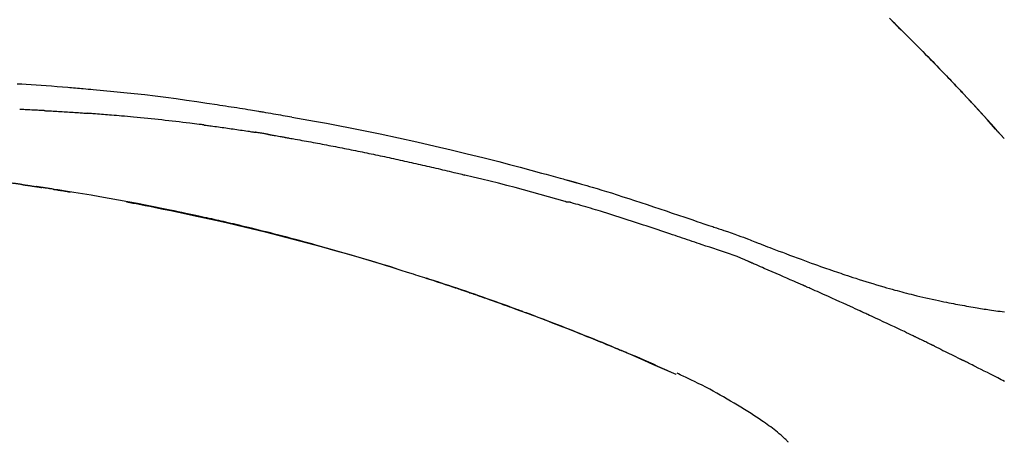
# Model space of a CAD drawing. Extents: x 27948 to 54421, y -11045 to -2175.
# Drawn here: x 48294 to 48367, y -7808 to -7777 of the extents above; entities that cross this region are included whole.
import ezdxf

# ---------------------------------------------------------------- set-up
doc = ezdxf.new("R2010")
doc.units = 0
doc.header["$LTSCALE"] = 50
doc.header["$MEASUREMENT"] = 0
doc.layers.get('0').update_dxf_attribs({"linetype": 'CONTINUOUS'})
doc.layers.get('DEFPOINTS').update_dxf_attribs({"color": 146, "linetype": 'CONTINUOUS'})
doc.layers.add('150-機器', color=8, linetype='CONTINUOUS')
doc.layers.add('166-寸法B', color=11, linetype='CONTINUOUS')
doc.styles.add('KH001', font='txt')
doc.dimstyles.new('KH1xx030', dxfattribs={"dimscale": 30, "dimtxt": 2, "dimasz": 0.6, "dimexe": 0.3, "dimexo": 1.2, "dimgap": 0.5, "dimtad": 3, "dimdec": 1, "dimdsep": 46, "dimlunit": 6, "dimtxsty": 'KH001', "dimblk": 'DOT', "dimcen": 1, "dimdle": 1, "dimclrd": 256, "dimclre": 256, "dimclrt": 256, "dimadec": 0, "dimazin": 0, "dimtfac": 1, "dimtdec": 1, "dimtix": 1, "dimtmove": 2, "dimatfit": 3, "dimldrblk": 'CLOSEDBLANK', "dimfxl": 1, "dimtolj": 1, "dimtzin": 0, "dimlwd": -1, "dimlwe": -1, "dimarcsym": 0})

# ---------------------------------------------------------------- blocks, each defined once
blk = doc.blocks.new('F402_D')
at = {"layer": '150-機器', "color": 13, "linetype": 'Continuous'}
for p, q in [((-28.98, 204.099), (-28.983, 204.102)), ((-53.224, 186.626), (-53.228, 186.628))]:
    blk.add_line(p, q, dxfattribs=at)
for points in [[(-37.461, 212.994), (-37.309, 212.845), (-37.13, 212.67), (-36.952, 212.495), (-36.774, 212.319), (-36.596, 212.144), (-36.393, 211.943), (-36.191, 211.743), (-35.99, 211.542), (-35.789, 211.34), (-35.588, 211.139), (-35.388, 210.938), (-35.188, 210.736), (-34.989, 210.534), (-34.805, 210.347), (-34.622, 210.159), (-34.438, 209.972), (-34.255, 209.784), (-34.102, 209.626), (-33.949, 209.468), (-33.796, 209.31), (-33.643, 209.152), (-33.51, 209.014), (-33.376, 208.875), (-33.243, 208.737), (-33.111, 208.598), (-32.997, 208.479), (-32.884, 208.36), (-32.77, 208.241), (-32.657, 208.122), (-32.563, 208.022), (-32.469, 207.923), (-32.375, 207.824), (-32.282, 207.725), (-32.226, 207.665), (-32.17, 207.606), (-32.114, 207.546), (-32.058, 207.486), (-32.033, 207.46), (-32.008, 207.434), (-31.983, 207.407), (-31.958, 207.381)], [(-31.95, 207.372), (-32.021, 207.447), (-32.091, 207.522), (-32.162, 207.596), (-32.232, 207.671), (-32.371, 207.819), (-32.511, 207.968), (-32.65, 208.116), (-32.79, 208.264), (-32.999, 208.483), (-33.208, 208.701), (-33.417, 208.919), (-33.627, 209.137), (-33.833, 209.35), (-34.039, 209.563), (-34.246, 209.775), (-34.453, 209.987), (-34.656, 210.195), (-34.859, 210.402), (-35.063, 210.609), (-35.267, 210.815), (-35.467, 211.017), (-35.667, 211.219), (-35.868, 211.42), (-36.069, 211.621), (-36.235, 211.786), (-36.401, 211.95), (-36.567, 212.115), (-36.733, 212.279), (-36.832, 212.376), (-36.931, 212.474), (-37.03, 212.571), (-37.129, 212.668), (-37.162, 212.701), (-37.195, 212.733), (-37.228, 212.765), (-37.261, 212.797)], [(-101.927, 208.151), (-101.596, 208.133), (-101.265, 208.114), (-100.895, 208.091), (-100.524, 208.066), (-100.153, 208.041), (-99.783, 208.014), (-99.386, 207.983), (-98.989, 207.951), (-98.592, 207.919), (-98.195, 207.886), (-98.051, 207.874), (-97.908, 207.862), (-97.764, 207.85), (-97.621, 207.838), (-97.477, 207.825), (-97.334, 207.813), (-97.19, 207.8), (-97.046, 207.787), (-96.861, 207.771), (-96.676, 207.754), (-96.491, 207.737), (-96.306, 207.72), (-95.55, 207.651), (-94.794, 207.58), (-94.039, 207.507), (-93.284, 207.429), (-92.507, 207.343), (-91.73, 207.251), (-90.953, 207.153), (-90.178, 207.05), (-89.422, 206.943), (-88.666, 206.833), (-87.911, 206.719), (-87.156, 206.605), (-86.947, 206.574), (-86.738, 206.542), (-86.529, 206.51), (-86.32, 206.478), (-86.111, 206.446), (-85.902, 206.413), (-85.693, 206.38), (-85.484, 206.347), (-85.283, 206.315), (-85.083, 206.282), (-84.883, 206.25), (-84.683, 206.217), (-84.539, 206.193), (-84.395, 206.169), (-84.252, 206.145), (-84.108, 206.121), (-84.021, 206.106), (-83.934, 206.091), (-83.848, 206.077), (-83.761, 206.062), (-83.57, 206.03), (-83.38, 205.997), (-83.189, 205.965), (-82.998, 205.932), (-82.821, 205.902), (-82.643, 205.871), (-82.466, 205.839), (-82.289, 205.808), (-82.124, 205.778), (-81.96, 205.749), (-81.796, 205.719), (-81.632, 205.689)], [(-31.392, 206.773), (-31.44, 206.825), (-31.487, 206.876), (-31.534, 206.927), (-31.582, 206.978), (-31.629, 207.029), (-31.677, 207.08), (-31.724, 207.131), (-31.772, 207.182), (-31.82, 207.233), (-31.868, 207.284), (-31.915, 207.335), (-31.963, 207.386)], [(-28.98, 204.099), (-29.224, 204.376), (-29.469, 204.652), (-29.713, 204.929), (-29.958, 205.205), (-30.204, 205.481), (-30.45, 205.756), (-30.697, 206.03), (-30.947, 206.303), (-31.198, 206.574), (-31.45, 206.844), (-31.704, 207.112), (-31.958, 207.381)], [(-31.958, 207.381), (-31.956, 207.379), (-31.954, 207.376), (-31.952, 207.374), (-31.95, 207.372)], [(-28.983, 204.103), (-29.611, 204.798), (-30.239, 205.494), (-30.868, 206.189), (-31.496, 206.885)], [(-99.942, 206.161), (-99.992, 206.164), (-100.042, 206.166), (-100.092, 206.169), (-100.142, 206.171), (-100.242, 206.176), (-100.342, 206.182), (-100.443, 206.187), (-100.543, 206.192), (-100.693, 206.199), (-100.844, 206.206), (-100.995, 206.213), (-101.145, 206.22), (-101.246, 206.224), (-101.346, 206.229), (-101.447, 206.233), (-101.547, 206.237), (-101.598, 206.239), (-101.648, 206.241), (-101.698, 206.244), (-101.749, 206.246)], [(-99.942, 206.161), (-99.897, 206.159), (-99.853, 206.156), (-99.808, 206.154), (-99.763, 206.152), (-99.674, 206.147), (-99.585, 206.142), (-99.495, 206.138), (-99.406, 206.133), (-99.272, 206.125), (-99.138, 206.118), (-99.005, 206.11), (-98.871, 206.102), (-98.738, 206.094), (-98.604, 206.087), (-98.471, 206.078), (-98.338, 206.07), (-98.205, 206.062), (-98.072, 206.054), (-97.939, 206.045), (-97.807, 206.037), (-97.674, 206.028), (-97.542, 206.019), (-97.409, 206.01), (-97.277, 206.001), (-97.189, 205.995), (-97.101, 205.989), (-97.013, 205.982), (-96.925, 205.976), (-96.881, 205.973), (-96.837, 205.97), (-96.793, 205.967), (-96.749, 205.964)], [(-88.146, 205.1), (-88.232, 205.111), (-88.319, 205.122), (-88.405, 205.133), (-88.491, 205.144), (-88.663, 205.166), (-88.836, 205.188), (-89.008, 205.21), (-89.181, 205.231), (-89.44, 205.263), (-89.699, 205.294), (-89.958, 205.324), (-90.217, 205.353), (-90.475, 205.383), (-90.734, 205.412), (-90.993, 205.44), (-91.252, 205.469), (-91.511, 205.496), (-91.77, 205.524), (-92.029, 205.55), (-92.289, 205.577), (-92.548, 205.603), (-92.807, 205.628), (-93.066, 205.654), (-93.325, 205.678), (-93.547, 205.699), (-93.77, 205.719), (-93.992, 205.739), (-94.214, 205.759), (-94.4, 205.775), (-94.586, 205.791), (-94.771, 205.807), (-94.957, 205.823), (-95.106, 205.835), (-95.255, 205.848), (-95.404, 205.86), (-95.553, 205.872), (-95.703, 205.884), (-95.852, 205.896), (-96.001, 205.908), (-96.151, 205.919), (-96.25, 205.927), (-96.35, 205.934), (-96.45, 205.941), (-96.549, 205.949), (-96.599, 205.952), (-96.649, 205.956), (-96.699, 205.96), (-96.749, 205.964)], [(-81.639, 205.688), (-81.216, 205.613), (-80.793, 205.537), (-80.37, 205.461), (-79.947, 205.384), (-79.071, 205.221), (-78.196, 205.055), (-77.322, 204.885), (-76.449, 204.712), (-75.093, 204.433), (-73.739, 204.144), (-72.388, 203.844), (-71.038, 203.536), (-69.858, 203.259), (-68.679, 202.975), (-67.501, 202.684), (-66.326, 202.385), (-65.536, 202.179), (-64.746, 201.97), (-63.957, 201.759), (-63.168, 201.544), (-62.824, 201.45), (-62.479, 201.356), (-62.135, 201.261), (-61.791, 201.165), (-61.68, 201.134), (-61.569, 201.103), (-61.457, 201.072), (-61.346, 201.041), (-61.29, 201.026), (-61.235, 201.01), (-61.179, 200.995), (-61.123, 200.979), (-61.097, 200.972), (-61.071, 200.964), (-61.045, 200.957), (-61.019, 200.95), (-61.008, 200.947), (-60.997, 200.944), (-60.986, 200.941), (-60.975, 200.937), (-60.972, 200.937), (-60.968, 200.936), (-60.965, 200.935), (-60.961, 200.934), (-60.959, 200.933), (-60.958, 200.933), (-60.956, 200.932), (-60.955, 200.932), (-60.951, 200.931), (-60.947, 200.93), (-60.943, 200.929), (-60.94, 200.928), (-60.915, 200.921), (-60.89, 200.914), (-60.866, 200.907), (-60.841, 200.9), (-60.811, 200.892), (-60.78, 200.883), (-60.75, 200.875), (-60.719, 200.866), (-60.688, 200.858), (-60.658, 200.849), (-60.627, 200.84), (-60.596, 200.832), (-60.587, 200.829), (-60.577, 200.826), (-60.568, 200.824), (-60.559, 200.821), (-60.558, 200.821), (-60.557, 200.821), (-60.555, 200.82), (-60.554, 200.82), (-60.553, 200.82), (-60.552, 200.819), (-60.551, 200.819), (-60.55, 200.819), (-60.549, 200.818), (-60.548, 200.818), (-60.546, 200.818), (-60.545, 200.817), (-60.544, 200.817), (-60.543, 200.817), (-60.542, 200.816), (-60.541, 200.816), (-60.54, 200.816), (-60.539, 200.816), (-60.538, 200.815), (-60.536, 200.815), (-60.535, 200.815), (-60.534, 200.814), (-60.533, 200.814), (-60.532, 200.814), (-60.453, 200.792), (-60.374, 200.769), (-60.296, 200.747), (-60.217, 200.725), (-60.018, 200.668), (-59.819, 200.611), (-59.62, 200.553), (-59.422, 200.494), (-59.069, 200.389), (-58.716, 200.282), (-58.364, 200.175), (-58.012, 200.066), (-57.583, 199.931), (-57.154, 199.794), (-56.725, 199.656), (-56.297, 199.517), (-55.829, 199.363), (-55.361, 199.208), (-54.894, 199.053), (-54.427, 198.896), (-53.967, 198.741), (-53.508, 198.585), (-53.049, 198.43), (-52.59, 198.274), (-52.288, 198.172), (-51.986, 198.07), (-51.684, 197.968), (-51.382, 197.866), (-51.237, 197.817), (-51.092, 197.768), (-50.947, 197.719), (-50.802, 197.67)], [(-88.146, 205.1), (-88.101, 205.094), (-88.055, 205.089), (-88.01, 205.083), (-87.965, 205.077), (-87.874, 205.065), (-87.784, 205.053), (-87.693, 205.042), (-87.603, 205.03), (-87.467, 205.012), (-87.331, 204.994), (-87.195, 204.975), (-87.059, 204.957), (-86.924, 204.938), (-86.788, 204.919), (-86.652, 204.901), (-86.516, 204.882), (-86.381, 204.863), (-86.245, 204.843), (-86.109, 204.824), (-85.974, 204.805), (-85.838, 204.785), (-85.702, 204.765), (-85.567, 204.745), (-85.431, 204.726), (-85.295, 204.705), (-85.16, 204.685), (-85.024, 204.665), (-84.888, 204.644), (-84.798, 204.631), (-84.708, 204.617), (-84.617, 204.603), (-84.527, 204.589), (-84.482, 204.582), (-84.437, 204.575), (-84.391, 204.568), (-84.346, 204.561)], [(-83.369, 204.402), (-83.396, 204.406), (-83.423, 204.411), (-83.451, 204.416), (-83.478, 204.42), (-83.532, 204.429), (-83.586, 204.438), (-83.64, 204.448), (-83.695, 204.457), (-83.776, 204.47), (-83.857, 204.483), (-83.939, 204.497), (-84.02, 204.51), (-84.075, 204.518), (-84.129, 204.527), (-84.183, 204.535), (-84.238, 204.544), (-84.265, 204.548), (-84.292, 204.552), (-84.319, 204.557), (-84.346, 204.561)], [(-83.369, 204.402), (-83.334, 204.396), (-83.299, 204.39), (-83.264, 204.384), (-83.229, 204.378), (-83.157, 204.365), (-83.085, 204.353), (-83.013, 204.341), (-82.941, 204.329), (-82.83, 204.309), (-82.72, 204.29), (-82.609, 204.27), (-82.499, 204.251), (-82.423, 204.237), (-82.348, 204.223), (-82.272, 204.21), (-82.197, 204.196), (-82.158, 204.189), (-82.119, 204.182), (-82.08, 204.175), (-82.042, 204.168)], [(-82.042, 204.168), (-81.987, 204.158), (-81.932, 204.149), (-81.877, 204.139), (-81.821, 204.129), (-81.711, 204.11), (-81.601, 204.09), (-81.491, 204.071), (-81.381, 204.051), (-81.216, 204.022), (-81.05, 203.992), (-80.885, 203.962), (-80.72, 203.932), (-80.555, 203.901), (-80.39, 203.871), (-80.224, 203.841), (-80.059, 203.81), (-79.894, 203.779), (-79.729, 203.748), (-79.564, 203.717), (-79.399, 203.686), (-79.233, 203.655), (-79.068, 203.623), (-78.903, 203.592), (-78.738, 203.56), (-78.573, 203.528), (-78.408, 203.496), (-78.243, 203.464), (-78.077, 203.431), (-77.912, 203.399), (-77.747, 203.366), (-77.582, 203.333), (-77.417, 203.3), (-77.252, 203.267), (-77.087, 203.234), (-76.922, 203.201), (-76.757, 203.167), (-76.592, 203.134), (-76.426, 203.1), (-76.261, 203.066), (-76.096, 203.032), (-75.931, 202.998), (-75.766, 202.964), (-75.601, 202.929), (-75.436, 202.895), (-75.271, 202.86), (-75.106, 202.825), (-74.941, 202.79), (-74.776, 202.755), (-74.611, 202.719), (-74.446, 202.684), (-74.281, 202.648), (-74.116, 202.612), (-73.951, 202.577), (-73.786, 202.541), (-73.621, 202.504), (-73.456, 202.468), (-73.291, 202.432), (-73.126, 202.395), (-72.961, 202.358), (-72.796, 202.321), (-72.631, 202.284), (-72.466, 202.247), (-72.301, 202.21), (-72.136, 202.172), (-71.971, 202.135), (-71.807, 202.097), (-71.642, 202.059), (-71.477, 202.021), (-71.312, 201.983), (-71.147, 201.945), (-70.982, 201.906), (-70.817, 201.868), (-70.652, 201.829), (-70.487, 201.79), (-70.323, 201.751), (-70.158, 201.712), (-69.993, 201.673), (-69.828, 201.633), (-69.663, 201.594), (-69.498, 201.554), (-69.389, 201.527), (-69.279, 201.5), (-69.169, 201.473), (-69.059, 201.447), (-69.004, 201.433), (-68.949, 201.42), (-68.894, 201.406), (-68.839, 201.393)], [(-61.385, 199.419), (-61.388, 199.419), (-61.391, 199.42), (-61.394, 199.421), (-61.397, 199.421), (-61.4, 199.422), (-61.403, 199.423), (-61.406, 199.424), (-61.409, 199.424), (-61.412, 199.425), (-61.416, 199.426), (-61.419, 199.427), (-61.422, 199.428), (-62.036, 199.607), (-62.651, 199.783), (-63.267, 199.957), (-63.883, 200.129), (-64.5, 200.299), (-65.118, 200.464), (-65.737, 200.626), (-66.356, 200.785), (-66.976, 200.94), (-67.597, 201.092), (-68.218, 201.243), (-68.839, 201.393)], [(-101.596, 200.694), (-101.654, 200.703), (-101.712, 200.711), (-101.77, 200.72), (-101.828, 200.728), (-101.886, 200.736), (-101.944, 200.743), (-102.003, 200.751), (-102.061, 200.758), (-102.119, 200.765), (-102.178, 200.771), (-102.236, 200.778), (-102.294, 200.784)], [(-101.596, 200.694), (-101.589, 200.693), (-101.582, 200.692), (-101.576, 200.691), (-101.569, 200.691), (-101.557, 200.689), (-101.545, 200.687), (-101.532, 200.685), (-101.52, 200.684), (-101.504, 200.681), (-101.487, 200.679), (-101.471, 200.676), (-101.454, 200.674), (-101.441, 200.672), (-101.428, 200.67), (-101.415, 200.668), (-101.402, 200.667), (-101.38, 200.663), (-101.358, 200.66), (-101.335, 200.657), (-101.313, 200.654), (-101.28, 200.649), (-101.248, 200.644), (-101.215, 200.639), (-101.182, 200.635), (-101.138, 200.628), (-101.094, 200.622), (-101.049, 200.615), (-101.005, 200.609), (-100.961, 200.602), (-100.917, 200.596), (-100.873, 200.589), (-100.83, 200.583), (-100.786, 200.576), (-100.743, 200.57), (-100.699, 200.563), (-100.656, 200.557), (-100.612, 200.55), (-100.569, 200.544), (-100.526, 200.538), (-100.483, 200.531), (-100.438, 200.524), (-100.392, 200.518), (-100.347, 200.511), (-100.302, 200.504), (-100.271, 200.499), (-100.24, 200.495), (-100.209, 200.49), (-100.178, 200.485), (-100.162, 200.483), (-100.145, 200.48), (-100.128, 200.478), (-100.112, 200.475)], [(-99.274, 200.346), (-99.282, 200.347), (-99.291, 200.348), (-99.299, 200.35), (-99.308, 200.351), (-99.383, 200.363), (-99.457, 200.374), (-99.532, 200.386), (-99.606, 200.398), (-99.712, 200.414), (-99.818, 200.43), (-99.923, 200.447), (-100.029, 200.463), (-100.126, 200.478), (-100.223, 200.492), (-100.321, 200.507), (-100.418, 200.521), (-100.449, 200.526), (-100.48, 200.531), (-100.511, 200.535), (-100.543, 200.54)], [(-100.174, 200.484), (-100.204, 200.489), (-100.235, 200.494), (-100.266, 200.498), (-100.297, 200.503), (-100.328, 200.508), (-100.358, 200.512), (-100.389, 200.517), (-100.42, 200.522), (-100.451, 200.526), (-100.481, 200.531), (-100.512, 200.536), (-100.543, 200.54)], [(-73.905, 194.464), (-73.972, 194.485), (-74.038, 194.506), (-74.105, 194.526), (-74.172, 194.547), (-74.322, 194.593), (-74.472, 194.64), (-74.623, 194.686), (-74.773, 194.732), (-75.009, 194.804), (-75.246, 194.876), (-75.482, 194.948), (-75.719, 195.019), (-75.973, 195.096), (-76.228, 195.172), (-76.482, 195.248), (-76.737, 195.323), (-76.994, 195.399), (-77.252, 195.474), (-77.509, 195.55), (-77.767, 195.624), (-78.027, 195.699), (-78.287, 195.774), (-78.547, 195.848), (-78.807, 195.922), (-79.07, 195.996), (-79.332, 196.07), (-79.595, 196.143), (-79.858, 196.216), (-80.157, 196.299), (-80.456, 196.381), (-80.755, 196.462), (-81.054, 196.543), (-81.364, 196.626), (-81.673, 196.708), (-81.983, 196.789), (-82.293, 196.87), (-82.601, 196.95), (-82.908, 197.029), (-83.216, 197.108), (-83.524, 197.186), (-83.795, 197.254), (-84.067, 197.322), (-84.339, 197.389), (-84.611, 197.456), (-84.841, 197.512), (-85.072, 197.568), (-85.303, 197.623), (-85.534, 197.678), (-85.736, 197.726), (-85.938, 197.773), (-86.14, 197.82), (-86.343, 197.867), (-86.516, 197.907), (-86.689, 197.947), (-86.862, 197.986), (-87.035, 198.026), (-87.209, 198.065), (-87.383, 198.104), (-87.558, 198.143), (-87.732, 198.182), (-87.923, 198.224), (-88.114, 198.265), (-88.305, 198.307), (-88.496, 198.348), (-88.737, 198.4), (-88.978, 198.452), (-89.219, 198.504), (-89.46, 198.555), (-89.752, 198.616), (-90.044, 198.677), (-90.336, 198.738), (-90.628, 198.798), (-91.233, 198.922), (-91.838, 199.045), (-92.444, 199.165), (-93.05, 199.283), (-93.744, 199.416), (-94.439, 199.545), (-95.135, 199.67), (-95.832, 199.792), (-96.467, 199.899), (-97.102, 200.004), (-97.738, 200.106), (-98.374, 200.207), (-98.646, 200.25), (-98.919, 200.292), (-99.192, 200.335), (-99.464, 200.377), (-99.542, 200.389), (-99.62, 200.401), (-99.698, 200.413), (-99.775, 200.424), (-99.804, 200.429), (-99.833, 200.433), (-99.861, 200.438), (-99.89, 200.442), (-99.892, 200.442), (-99.895, 200.443), (-99.897, 200.443), (-99.9, 200.443), (-99.901, 200.444), (-99.902, 200.444), (-99.903, 200.444), (-99.904, 200.444), (-99.906, 200.444), (-99.907, 200.444), (-99.908, 200.445), (-99.909, 200.445), (-99.911, 200.445), (-99.913, 200.445), (-99.915, 200.446), (-99.918, 200.446), (-99.936, 200.449), (-99.954, 200.451), (-99.972, 200.454), (-99.99, 200.457), (-100.008, 200.459), (-100.025, 200.462), (-100.043, 200.465), (-100.061, 200.467), (-100.075, 200.47), (-100.09, 200.472), (-100.104, 200.474), (-100.119, 200.476)], [(-99.274, 200.346), (-99.271, 200.345), (-99.269, 200.345), (-99.266, 200.344), (-99.263, 200.344), (-99.217, 200.337), (-99.172, 200.33), (-99.126, 200.322), (-99.08, 200.315), (-98.992, 200.301), (-98.903, 200.287), (-98.815, 200.273), (-98.727, 200.259), (-98.623, 200.243), (-98.52, 200.226), (-98.416, 200.209), (-98.312, 200.192), (-98.251, 200.182), (-98.191, 200.172), (-98.13, 200.163), (-98.07, 200.153), (-98.051, 200.15), (-98.033, 200.147), (-98.015, 200.144), (-97.997, 200.141)], [(-99.274, 200.346), (-99.274, 200.346), (-99.274, 200.346), (-99.274, 200.346), (-99.274, 200.346), (-99.274, 200.346), (-99.274, 200.346), (-99.274, 200.346), (-99.274, 200.346)], [(-93.856, 199.411), (-93.853, 199.411), (-93.85, 199.41), (-93.848, 199.41), (-93.845, 199.409), (-93.728, 199.387), (-93.611, 199.365), (-93.495, 199.343), (-93.378, 199.321), (-93.151, 199.278), (-92.924, 199.235), (-92.698, 199.191), (-92.471, 199.147), (-92.141, 199.081), (-91.811, 199.016), (-91.481, 198.949), (-91.151, 198.882), (-90.585, 198.767), (-90.02, 198.65), (-89.455, 198.532), (-88.89, 198.412), (-88.087, 198.238), (-87.285, 198.061), (-86.484, 197.879), (-85.683, 197.693), (-84.643, 197.445), (-83.604, 197.189), (-82.567, 196.927), (-81.532, 196.659), (-80.501, 196.386), (-79.471, 196.107), (-78.443, 195.822), (-77.418, 195.53), (-76.679, 195.314), (-75.942, 195.095), (-75.206, 194.872), (-74.471, 194.645), (-74.019, 194.504), (-73.569, 194.363), (-73.118, 194.22), (-72.667, 194.077), (-72.498, 194.023), (-72.329, 193.969), (-72.16, 193.915), (-71.991, 193.861), (-71.821, 193.806), (-71.652, 193.752), (-71.483, 193.697), (-71.313, 193.641), (-71.143, 193.586), (-70.974, 193.53), (-70.804, 193.475), (-70.635, 193.419), (-70.465, 193.363), (-70.295, 193.306), (-70.125, 193.25), (-69.955, 193.193), (-69.822, 193.148), (-69.688, 193.103), (-69.555, 193.058), (-69.422, 193.013), (-69.321, 192.979), (-69.22, 192.945), (-69.119, 192.91), (-69.018, 192.876), (-68.945, 192.851), (-68.872, 192.826), (-68.799, 192.801), (-68.726, 192.776), (-68.64, 192.746), (-68.553, 192.717), (-68.467, 192.687), (-68.381, 192.657), (-68.282, 192.623), (-68.183, 192.589), (-68.084, 192.555), (-67.984, 192.52), (-67.872, 192.481), (-67.76, 192.442), (-67.648, 192.403), (-67.536, 192.364), (-67.411, 192.32), (-67.285, 192.276), (-67.16, 192.231), (-67.035, 192.187), (-66.897, 192.138), (-66.759, 192.089), (-66.621, 192.04), (-66.483, 191.991), (-66.332, 191.937), (-66.181, 191.883), (-66.03, 191.828), (-65.879, 191.774), (-65.707, 191.711), (-65.535, 191.649), (-65.362, 191.586), (-65.19, 191.523), (-64.99, 191.45), (-64.79, 191.376), (-64.59, 191.302), (-64.39, 191.228), (-64.156, 191.141), (-63.921, 191.054), (-63.687, 190.966), (-63.453, 190.878), (-63.187, 190.777), (-62.921, 190.676), (-62.655, 190.574), (-62.389, 190.472), (-62.124, 190.37), (-61.86, 190.267), (-61.595, 190.164), (-61.331, 190.06), (-61.087, 189.964), (-60.843, 189.868), (-60.599, 189.771), (-60.355, 189.674), (-60.151, 189.592), (-59.947, 189.51), (-59.743, 189.428), (-59.539, 189.346), (-59.361, 189.273), (-59.183, 189.201), (-59.005, 189.128), (-58.827, 189.056), (-58.675, 188.993), (-58.523, 188.931), (-58.371, 188.868), (-58.219, 188.805), (-58.093, 188.753), (-57.967, 188.701), (-57.841, 188.648), (-57.715, 188.595), (-57.64, 188.564), (-57.564, 188.532), (-57.489, 188.5), (-57.413, 188.469), (-57.38, 188.455), (-57.346, 188.441), (-57.313, 188.427), (-57.28, 188.413)], [(-51.305, 196.242), (-51.487, 196.303), (-51.668, 196.364), (-51.85, 196.425), (-52.031, 196.486), (-52.213, 196.547), (-52.394, 196.608), (-52.576, 196.669), (-52.757, 196.731), (-52.938, 196.792), (-53.119, 196.852), (-53.3, 196.913), (-53.482, 196.974), (-53.698, 197.047), (-53.914, 197.12), (-54.13, 197.192), (-54.346, 197.265), (-54.562, 197.338), (-54.778, 197.41), (-54.994, 197.483), (-55.21, 197.555), (-55.426, 197.626), (-55.641, 197.697), (-55.857, 197.767), (-56.073, 197.838), (-56.301, 197.913), (-56.53, 197.988), (-56.758, 198.063), (-56.986, 198.138), (-57.214, 198.212), (-57.442, 198.286), (-57.67, 198.359), (-57.899, 198.431), (-58.127, 198.502), (-58.356, 198.572), (-58.584, 198.642), (-58.813, 198.712), (-58.995, 198.769), (-59.177, 198.825), (-59.36, 198.881), (-59.542, 198.937), (-59.724, 198.992), (-59.906, 199.046), (-60.089, 199.1), (-60.271, 199.153), (-60.455, 199.203), (-60.639, 199.251), (-60.822, 199.301), (-61.005, 199.359), (-61.036, 199.37), (-61.066, 199.38), (-61.097, 199.389), (-61.128, 199.394), (-61.161, 199.394), (-61.194, 199.393), (-61.227, 199.39), (-61.26, 199.39), (-61.292, 199.394), (-61.323, 199.4), (-61.354, 199.409), (-61.385, 199.419)], [(-50.803, 197.667), (-50.803, 197.669), (-50.802, 197.67), (-50.801, 197.672), (-50.8, 197.674)], [(-50.798, 197.672), (-50.704, 197.641), (-50.611, 197.61), (-50.518, 197.579), (-50.425, 197.548), (-50.24, 197.486), (-50.056, 197.423), (-49.871, 197.36), (-49.687, 197.297), (-49.423, 197.207), (-49.159, 197.116), (-48.895, 197.023), (-48.633, 196.929), (-48.443, 196.859), (-48.254, 196.788), (-48.065, 196.717), (-47.877, 196.644), (-47.759, 196.598), (-47.642, 196.552), (-47.524, 196.506), (-47.407, 196.46), (-47.342, 196.435), (-47.278, 196.41), (-47.214, 196.385), (-47.15, 196.361), (-47.065, 196.328), (-46.98, 196.295), (-46.894, 196.262), (-46.809, 196.229), (-46.636, 196.162), (-46.462, 196.095), (-46.288, 196.028), (-46.114, 195.961), (-45.866, 195.866), (-45.619, 195.772), (-45.371, 195.677), (-45.122, 195.584), (-44.838, 195.477), (-44.553, 195.37), (-44.268, 195.265), (-43.983, 195.159), (-43.734, 195.068), (-43.485, 194.977), (-43.235, 194.886), (-42.986, 194.796), (-42.766, 194.718), (-42.547, 194.64), (-42.327, 194.562), (-42.107, 194.485), (-41.923, 194.42), (-41.738, 194.356), (-41.552, 194.292), (-41.367, 194.228), (-41.213, 194.175), (-41.058, 194.123), (-40.903, 194.071), (-40.749, 194.019), (-40.549, 193.952), (-40.35, 193.886), (-40.15, 193.82), (-39.951, 193.755), (-39.703, 193.675), (-39.455, 193.596), (-39.207, 193.518), (-38.958, 193.441), (-38.687, 193.358), (-38.415, 193.277), (-38.142, 193.197), (-37.869, 193.118), (-37.665, 193.059), (-37.461, 193.002), (-37.257, 192.944), (-37.053, 192.888), (-36.885, 192.842), (-36.717, 192.797), (-36.549, 192.752), (-36.381, 192.708), (-36.202, 192.661), (-36.024, 192.615), (-35.845, 192.57), (-35.666, 192.525), (-35.438, 192.469), (-35.211, 192.414), (-34.983, 192.36), (-34.754, 192.307), (-34.52, 192.254), (-34.285, 192.202), (-34.051, 192.152), (-33.816, 192.102), (-33.625, 192.063), (-33.435, 192.024), (-33.245, 191.986), (-33.054, 191.948), (-32.891, 191.916), (-32.728, 191.884), (-32.565, 191.853), (-32.402, 191.822), (-32.24, 191.792), (-32.078, 191.762), (-31.915, 191.732), (-31.753, 191.703), (-31.593, 191.675), (-31.434, 191.647), (-31.275, 191.619), (-31.116, 191.592), (-30.981, 191.569), (-30.846, 191.546), (-30.711, 191.523), (-30.577, 191.501), (-30.446, 191.48), (-30.316, 191.46), (-30.186, 191.44), (-30.055, 191.421), (-29.9, 191.398), (-29.744, 191.376), (-29.589, 191.354), (-29.433, 191.333), (-29.271, 191.313), (-29.109, 191.293), (-28.947, 191.274)], [(-47.87, 194.99), (-48.15, 195.117), (-48.43, 195.241), (-48.713, 195.361), (-48.998, 195.473), (-49.284, 195.575), (-49.573, 195.671), (-49.863, 195.764), (-50.153, 195.856), (-50.442, 195.95), (-50.73, 196.047), (-51.018, 196.144), (-51.305, 196.242)], [(-74.452, 194.632), (-74.481, 194.641), (-74.51, 194.65), (-74.539, 194.659), (-74.568, 194.668), (-74.597, 194.677), (-74.627, 194.686), (-74.656, 194.695), (-74.685, 194.704), (-74.714, 194.713), (-74.744, 194.722), (-74.773, 194.731), (-74.802, 194.74)], [(-74.246, 194.569), (-74.264, 194.575), (-74.283, 194.581), (-74.302, 194.587), (-74.321, 194.592), (-74.34, 194.598), (-74.359, 194.604), (-74.377, 194.61), (-74.396, 194.616), (-74.415, 194.621), (-74.434, 194.627), (-74.453, 194.633), (-74.471, 194.639)], [(-43.862, 193.247), (-44.029, 193.321), (-44.196, 193.395), (-44.363, 193.468), (-44.53, 193.542), (-44.781, 193.653), (-45.031, 193.763), (-45.282, 193.872), (-45.533, 193.982), (-45.826, 194.109), (-46.118, 194.236), (-46.41, 194.362), (-46.703, 194.488), (-46.849, 194.551), (-46.995, 194.614), (-47.141, 194.677), (-47.287, 194.74), (-47.36, 194.771), (-47.433, 194.802), (-47.506, 194.834), (-47.579, 194.865), (-47.615, 194.881), (-47.651, 194.896), (-47.688, 194.912), (-47.724, 194.927), (-47.743, 194.935), (-47.761, 194.943), (-47.779, 194.951), (-47.797, 194.959), (-47.806, 194.963), (-47.815, 194.966), (-47.825, 194.97), (-47.834, 194.974), (-47.838, 194.976), (-47.843, 194.978), (-47.848, 194.98), (-47.853, 194.982), (-47.854, 194.983), (-47.855, 194.983), (-47.856, 194.984), (-47.857, 194.984), (-47.858, 194.985), (-47.859, 194.985), (-47.86, 194.986), (-47.861, 194.986), (-47.862, 194.986), (-47.863, 194.987), (-47.864, 194.987), (-47.865, 194.988), (-47.866, 194.988), (-47.867, 194.989), (-47.868, 194.989), (-47.869, 194.99)], [(-64.575, 191.296), (-64.596, 191.304), (-64.617, 191.312), (-64.638, 191.32), (-64.659, 191.327), (-64.776, 191.371), (-64.892, 191.414), (-65.009, 191.457), (-65.125, 191.5), (-65.341, 191.579), (-65.558, 191.658), (-65.774, 191.737), (-65.991, 191.815), (-66.29, 191.923), (-66.59, 192.03), (-66.889, 192.137), (-67.189, 192.243), (-67.502, 192.353), (-67.816, 192.463), (-68.129, 192.572), (-68.443, 192.68), (-68.769, 192.793), (-69.096, 192.904), (-69.423, 193.015), (-69.751, 193.126), (-70.023, 193.217), (-70.296, 193.308), (-70.568, 193.398), (-70.841, 193.487), (-71.005, 193.541), (-71.168, 193.594), (-71.332, 193.647), (-71.495, 193.7), (-71.545, 193.717), (-71.595, 193.733), (-71.645, 193.749), (-71.695, 193.765)], [(-39.637, 191.342), (-39.813, 191.423), (-39.988, 191.504), (-40.163, 191.585), (-40.339, 191.665), (-40.602, 191.786), (-40.866, 191.906), (-41.129, 192.026), (-41.393, 192.145), (-41.701, 192.284), (-42.01, 192.422), (-42.318, 192.56), (-42.627, 192.698), (-42.781, 192.767), (-42.935, 192.836), (-43.09, 192.904), (-43.244, 192.973), (-43.321, 193.007), (-43.399, 193.042), (-43.476, 193.076), (-43.553, 193.11), (-43.592, 193.127), (-43.63, 193.144), (-43.669, 193.161), (-43.707, 193.179), (-43.727, 193.187), (-43.746, 193.196), (-43.765, 193.204), (-43.785, 193.213), (-43.794, 193.217), (-43.804, 193.221), (-43.814, 193.226), (-43.823, 193.23), (-43.828, 193.232), (-43.832, 193.233), (-43.836, 193.235), (-43.84, 193.237), (-43.843, 193.238), (-43.845, 193.24), (-43.848, 193.241), (-43.851, 193.242), (-43.852, 193.243), (-43.854, 193.243), (-43.855, 193.244), (-43.857, 193.245), (-43.858, 193.245), (-43.859, 193.246), (-43.861, 193.246), (-43.862, 193.247)], [(-57.269, 188.408), (-57.363, 188.448), (-57.458, 188.487), (-57.553, 188.527), (-57.648, 188.567), (-57.836, 188.645), (-58.023, 188.724), (-58.211, 188.803), (-58.399, 188.881), (-58.678, 188.996), (-58.958, 189.111), (-59.238, 189.225), (-59.518, 189.338), (-59.793, 189.449), (-60.068, 189.559), (-60.343, 189.67), (-60.618, 189.779), (-60.888, 189.886), (-61.158, 189.993), (-61.429, 190.099), (-61.699, 190.204), (-61.964, 190.307), (-62.229, 190.41), (-62.494, 190.512), (-62.76, 190.614), (-62.978, 190.697), (-63.197, 190.78), (-63.415, 190.863), (-63.634, 190.945), (-63.764, 190.994), (-63.894, 191.043), (-64.024, 191.091), (-64.154, 191.14), (-64.197, 191.156), (-64.241, 191.172), (-64.284, 191.188), (-64.327, 191.204)], [(-35.7, 189.493), (-35.863, 189.572), (-36.026, 189.65), (-36.19, 189.729), (-36.353, 189.807), (-36.599, 189.924), (-36.844, 190.041), (-37.09, 190.157), (-37.336, 190.273), (-37.623, 190.408), (-37.91, 190.542), (-38.198, 190.676), (-38.486, 190.81), (-38.629, 190.877), (-38.773, 190.943), (-38.917, 191.01), (-39.061, 191.077), (-39.133, 191.11), (-39.205, 191.143), (-39.277, 191.176), (-39.349, 191.21), (-39.385, 191.226), (-39.421, 191.243), (-39.457, 191.26), (-39.493, 191.276), (-39.511, 191.284), (-39.529, 191.293), (-39.547, 191.301), (-39.565, 191.309), (-39.574, 191.313), (-39.583, 191.318), (-39.592, 191.322), (-39.601, 191.326), (-39.605, 191.328), (-39.609, 191.329), (-39.613, 191.331), (-39.617, 191.333), (-39.619, 191.334), (-39.622, 191.335), (-39.625, 191.337), (-39.627, 191.338), (-39.628, 191.338), (-39.63, 191.339), (-39.631, 191.339), (-39.632, 191.34), (-39.633, 191.341), (-39.635, 191.341), (-39.636, 191.342), (-39.637, 191.342)], [(-34.389, 188.86), (-34.443, 188.886), (-34.498, 188.913), (-34.552, 188.939), (-34.607, 188.966), (-34.689, 189.006), (-34.771, 189.045), (-34.853, 189.085), (-34.935, 189.125), (-35.03, 189.171), (-35.126, 189.217), (-35.221, 189.263), (-35.317, 189.309), (-35.365, 189.332), (-35.413, 189.355), (-35.46, 189.378), (-35.508, 189.401), (-35.532, 189.413), (-35.556, 189.424), (-35.58, 189.436), (-35.604, 189.447), (-35.616, 189.453), (-35.628, 189.459), (-35.64, 189.465), (-35.652, 189.47), (-35.657, 189.473), (-35.662, 189.475), (-35.667, 189.478), (-35.672, 189.48), (-35.676, 189.482), (-35.679, 189.483), (-35.683, 189.485), (-35.686, 189.487), (-35.688, 189.488), (-35.689, 189.488), (-35.691, 189.489), (-35.693, 189.49), (-35.694, 189.491), (-35.696, 189.492), (-35.698, 189.492), (-35.7, 189.493)], [(-34.191, 188.763), (-34.207, 188.771), (-34.224, 188.779), (-34.24, 188.787), (-34.257, 188.795), (-34.273, 188.803), (-34.29, 188.811), (-34.306, 188.819), (-34.323, 188.827), (-34.339, 188.835), (-34.356, 188.843), (-34.372, 188.852), (-34.389, 188.86)], [(-34.127, 188.732), (-34.132, 188.734), (-34.138, 188.737), (-34.143, 188.74), (-34.148, 188.742), (-34.153, 188.745), (-34.159, 188.747), (-34.164, 188.75), (-34.169, 188.753), (-34.175, 188.755), (-34.18, 188.758), (-34.185, 188.76), (-34.191, 188.763)], [(-34.127, 188.732), (-33.97, 188.655), (-33.813, 188.579), (-33.657, 188.502), (-33.5, 188.425), (-33.343, 188.348), (-33.187, 188.271), (-33.03, 188.194), (-32.874, 188.116), (-32.718, 188.038), (-32.562, 187.96), (-32.406, 187.882), (-32.25, 187.804)], [(-56.516, 188.088), (-56.58, 188.116), (-56.644, 188.143), (-56.708, 188.171), (-56.772, 188.198), (-56.836, 188.225), (-56.9, 188.253), (-56.965, 188.28), (-57.029, 188.307), (-57.093, 188.334), (-57.157, 188.361), (-57.222, 188.388), (-57.286, 188.415)], [(-53.224, 186.626), (-53.56, 186.78), (-53.896, 186.933), (-54.231, 187.086), (-54.568, 187.239), (-54.904, 187.391), (-55.241, 187.542), (-55.579, 187.692), (-55.917, 187.84), (-56.257, 187.985), (-56.597, 188.129), (-56.938, 188.271), (-57.28, 188.413)], [(-57.28, 188.413), (-57.277, 188.411), (-57.274, 188.41), (-57.271, 188.409), (-57.269, 188.408)], [(-53.228, 186.628), (-54.085, 187.008), (-54.942, 187.388), (-55.799, 187.768), (-56.656, 188.148)], [(-32.25, 187.804), (-32.23, 187.794), (-32.21, 187.784), (-32.19, 187.774), (-32.17, 187.764), (-32.15, 187.754), (-32.13, 187.744), (-32.111, 187.734), (-32.091, 187.724), (-32.071, 187.714), (-32.051, 187.704), (-32.031, 187.694), (-32.011, 187.684)], [(-28.942, 186.116), (-29.069, 186.182), (-29.197, 186.249), (-29.324, 186.315), (-29.452, 186.381), (-29.643, 186.48), (-29.834, 186.579), (-30.026, 186.678), (-30.217, 186.776), (-30.441, 186.89), (-30.665, 187.005), (-30.889, 187.118), (-31.113, 187.232), (-31.225, 187.289), (-31.338, 187.345), (-31.45, 187.402), (-31.562, 187.458), (-31.618, 187.487), (-31.674, 187.515), (-31.73, 187.543), (-31.786, 187.571), (-31.814, 187.586), (-31.842, 187.6), (-31.87, 187.614), (-31.899, 187.628), (-31.913, 187.635), (-31.927, 187.642), (-31.941, 187.649), (-31.955, 187.656), (-31.962, 187.66), (-31.969, 187.663), (-31.976, 187.667), (-31.983, 187.67), (-31.986, 187.672), (-31.989, 187.673), (-31.992, 187.675), (-31.996, 187.677), (-31.997, 187.677), (-31.998, 187.678), (-31.999, 187.678), (-32, 187.679), (-32.001, 187.679), (-32.002, 187.68), (-32.003, 187.68), (-32.004, 187.681), (-32.005, 187.681), (-32.006, 187.682), (-32.007, 187.682), (-32.008, 187.683), (-32.009, 187.683), (-32.01, 187.684), (-32.011, 187.684), (-32.012, 187.685)], [(-44.925, 181.62), (-44.955, 181.652), (-44.985, 181.683), (-45.015, 181.715), (-45.045, 181.746), (-45.118, 181.818), (-45.192, 181.889), (-45.267, 181.959), (-45.343, 182.028), (-45.47, 182.144), (-45.599, 182.258), (-45.73, 182.371), (-45.862, 182.48), (-45.984, 182.576), (-46.107, 182.669), (-46.232, 182.761), (-46.358, 182.851), (-46.491, 182.945), (-46.625, 183.037), (-46.76, 183.129), (-46.895, 183.22), (-47.092, 183.352), (-47.29, 183.484), (-47.488, 183.615), (-47.687, 183.745), (-47.933, 183.903), (-48.18, 184.058), (-48.429, 184.212), (-48.678, 184.364), (-48.936, 184.519), (-49.194, 184.672), (-49.454, 184.824), (-49.714, 184.974), (-49.969, 185.118), (-50.224, 185.261), (-50.481, 185.401), (-50.738, 185.54), (-51.02, 185.69), (-51.303, 185.838), (-51.587, 185.983), (-51.872, 186.126), (-52.079, 186.227), (-52.286, 186.326), (-52.493, 186.425), (-52.702, 186.521), (-52.814, 186.573), (-52.926, 186.624), (-53.038, 186.675), (-53.15, 186.726)]]:
    blk.add_lwpolyline(points, dxfattribs=at)
blk = doc.blocks.new('_Dot')
at = {"color": 0, "linetype": 'ByBlock', "lineweight": -2}
blk.add_line((-0.5, 0), (-1, 0), dxfattribs=at)
at = {"color": 0, "linetype": 'ByBlock', "const_width": 0.5}
blk.add_lwpolyline([(-0.25, 0, 1), (0.25, 0, 1)], format="xyb", close=True, dxfattribs=at)
blk = doc.blocks.new('*D153')
at = {"layer": '166-寸法B', "transparency": 16777216}
for p, q in [((47815.886, -7956.507), (47815.886, -7668.055)), ((48915.886, -7734.486), (48915.886, -7668.055)), ((47833.886, -7677.055), (48897.886, -7677.055))]:
    blk.add_line(p, q, dxfattribs=at)
at = {"layer": 'DEFPOINTS', "color": 0, "transparency": 16777216}
for p in [(48915.886, -7677.055), (48915.886, -7770.486), (47815.886, -7992.507)]:
    blk.add_point(p, dxfattribs=at)
at = {"layer": '166-寸法B', "transparency": 16777216, "xscale": 18, "yscale": 18, "zscale": 18, "rotation": 180}
blk.add_blockref('_Dot', (47815.886, -7677.055), dxfattribs=at)
at = {"layer": '166-寸法B', "transparency": 16777216, "xscale": 18, "yscale": 18, "zscale": 18}
blk.add_blockref('_Dot', (48915.886, -7677.055), dxfattribs=at)
at = {"layer": '166-寸法B', "transparency": 16777216, "insert": (48365.886, -7628.248), "char_height": 60, "attachment_point": 5, "style": 'KH001'}
blk.add_mtext('\\A1;1,100', dxfattribs=at)
blk = doc.blocks.new('_ClosedBlank')
at = {"color": 0, "linetype": 'ByBlock', "lineweight": -2}
for p, q in [((-1, 0.1667), (0, 0)), ((-1, 0.1667), (-1, -0.1667)), ((0, 0), (-1, -0.1667))]:
    blk.add_line(p, q, dxfattribs=at)

msp = doc.modelspace()

# ---------------------------------------------------------------- block references
at = {"layer": '150-機器'}
msp.add_blockref('F402_D', (48395.886, -7989.814), dxfattribs=at)

# ---------------------------------------------------------------- dimensions: what is measured, and where the dimension line sits
at = {"layer": '166-寸法B'}
dim = msp.add_linear_dim(base=(48915.886, -7677.055), p1=(47815.886, -7992.507), p2=(48915.886, -7770.486), dimstyle='KH1xx030', dxfattribs=at)
dim.commit()
dim.dimension.update_dxf_attribs({"geometry": '*D153', "text_midpoint": (48365.886, -7628.248)})

doc.saveas('drawing.dxf')
